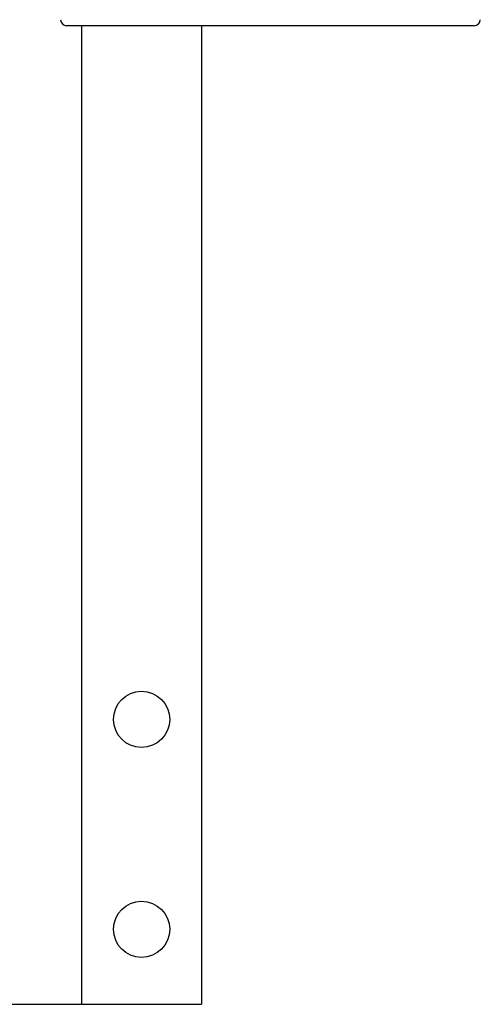
# Model space of a CAD drawing. Extents: x 83 to 300, y -146 to 53.
# Drawn here: x 189 to 196, y -142 to -125 of the extents above; entities that cross this region are included whole.
import ezdxf

# ---------------------------------------------------------------- set-up
doc = ezdxf.new("R2010")
doc.units = 0
doc.header["$MEASUREMENT"] = 0

msp = doc.modelspace()

# ---------------------------------------------------------------- linework, layer by layer
at = {"color": 7, "linetype": 'Continuous'}
for p, q in [((196.22102, -125.35871), (189.42102, -125.35871)), ((189.67102, -125.35871), (189.67102, -141.67241)), ((191.67102, -125.35871), (191.67102, -141.67241)), ((184.73352, -141.67241), (189.17102, -141.67241)), ((189.17102, -141.67241), (189.67102, -141.67241)), ((189.67102, -141.67241), (189.92102, -141.67241)), ((189.92102, -141.67241), (191.67102, -141.67241))]:
    msp.add_line(p, q, dxfattribs=at)
for centre in [(190.67102, -136.92241), (190.67102, -140.42241)]:
    msp.add_circle(centre, 0.46875, dxfattribs=at)
for centre, start, end in [((189.42102, -125.25871), 180, 270), ((196.22102, -125.25871), 270, 0)]:
    msp.add_arc(centre, 0.1, start, end, dxfattribs=at)

doc.saveas('drawing.dxf')
